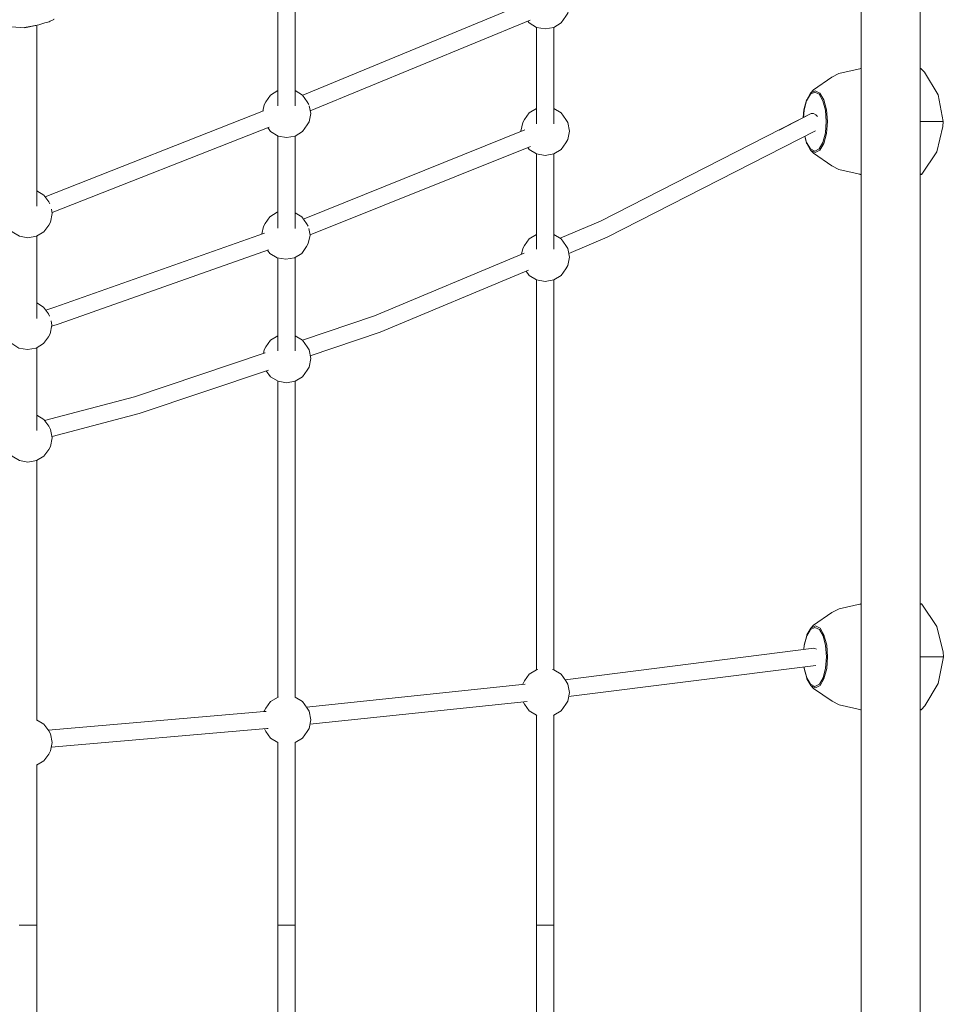
# Model space of a CAD drawing. Units: millimetres. Extents: x -3885 to 6440, y -420 to 8443.
# Drawn here: x 785 to 1740, y 3206 to 4223 of the extents above; entities that cross this region are included whole.
import ezdxf

# ---------------------------------------------------------------- set-up
doc = ezdxf.new("R2010")
doc.units = ezdxf.units.MM
doc.header["$MEASUREMENT"] = 0
for name, color, linetype, lineweight in [('Level 25', 7, 'Continuous', 0), ('Level 26', 7, 'Continuous', 0), ('Level 27', 7, 'Continuous', 0)]:
    doc.layers.add(name, color=color, linetype=linetype, lineweight=lineweight)

msp = doc.modelspace()

# ---------------------------------------------------------------- linework, layer by layer
at = {"layer": 'Level 25', "color": 7, "linetype": 'Continuous', "lineweight": 13}
for p, q in [((1655.2, 4665.9), (1655.2, 1913.2)), ((1716.2, 4665.9), (1716.2, 1913.2))]:
    msp.add_line(p, q, dxfattribs=at)
at = {"layer": 'Level 26', "color": 7, "linetype": 'Continuous', "lineweight": 13}
for p, q in [((1655.2, 4173), (1655.1, 4173)), ((1716.3, 4173), (1716.2, 4173)), ((1717.1, 4172.4), (1716.2, 4172.4)), ((1602.8, 4147.5), (1598.7, 4140.6)), ((1615.5, 4139.6), (1611.7, 4146.2)), ((1598.7, 4140.6), (1598.5, 4140.2)), ((1655, 4063.3), (1655.2, 4063.3)), ((1655.2, 4063), (1655.2, 4063)), ((1716.4, 3619.7), (1716.2, 3619.7)), ((1598.7, 3542.5), (1598.9, 3542.1)), ((1603, 3535.2), (1598.9, 3542.1)), ((1615.7, 3543.1), (1611.8, 3536.5)), ((1716.2, 3510.3), (1717.3, 3510.3)), ((1716.2, 3509.7), (1716.5, 3509.7))]:
    msp.add_line(p, q, dxfattribs=at)
at = {"layer": 'Level 26', "color": 253, "linetype": 'Continuous', "lineweight": 13, "flags": 128}
for points in [[(1310.5, 4221.9), (1311.9, 4220), (1319.4, 4215.4), (1328.3, 4213.8), (1337.2, 4215.4), (1344.8, 4220), (1349.8, 4226.9), (1351.6, 4230.1), (1353.5, 4238.9), (1351.6, 4247.7), (1349.8, 4251), (1344.8, 4257.9), (1337.3, 4262.4)], [(1052, 4150), (1044.5, 4145.4), (1039.5, 4138.5)], [(1084, 4135.8), (1082.4, 4138.5), (1077.4, 4145.4), (1070, 4150)], [(1039.5, 4138.5), (1037.7, 4135.3), (1036.3, 4128.8)], [(1041.5, 4111.7), (1044.5, 4107.6), (1052.1, 4103), (1061, 4101.4), (1069.9, 4103), (1077.4, 4107.6), (1082.4, 4114.5), (1084.2, 4117.7), (1086.1, 4126.5), (1084.4, 4134.2)], [(1319.3, 4131.6), (1311.9, 4127.1), (1306.9, 4120.2)], [(1310.4, 4091.3), (1311.9, 4089.2), (1319.4, 4084.6), (1328.3, 4083), (1337.2, 4084.6), (1344.8, 4089.2), (1349.8, 4096.1), (1351.6, 4099.4), (1353.5, 4108.2), (1351.6, 4117), (1349.8, 4120.2), (1344.8, 4127.1), (1337.3, 4131.6)], [(1306.9, 4120.2), (1305.1, 4117), (1303.2, 4108.2), (1303.3, 4107.6)], [(816.1, 4033), (815.1, 4034.9), (810, 4041.8), (802.6, 4046.4)], [(774.6, 4007.5), (777.2, 4004), (784.7, 3999.4), (793.6, 3997.8), (802.5, 3999.4), (810, 4004), (815.1, 4010.9), (816.8, 4014.1), (818.7, 4022.9), (817.8, 4027.4)], [(1052, 4024.4), (1051.3, 4024.3), (1043.8, 4019.7), (1038.7, 4012.8)], [(1083.2, 4009.9), (1081.7, 4012.8), (1076.6, 4019.7), (1070, 4023.7)], [(1038.7, 4012.8), (1037, 4009.5), (1035.3, 4001.8)], [(1041.3, 3985.1), (1043.8, 3981.8), (1051.3, 3977.2), (1060.2, 3975.6), (1069.1, 3977.2), (1076.6, 3981.8), (1081.7, 3988.7), (1083.4, 3991.9), (1085.4, 4000.7), (1083.9, 4007.4)], [(1319.3, 4001.4), (1311.9, 3996.9), (1306.9, 3990)], [(1308.7, 3963.4), (1311.9, 3959), (1319.4, 3954.4), (1328.3, 3952.8), (1337.2, 3954.4), (1344.8, 3959), (1349.8, 3965.9), (1351.6, 3969.2), (1353.5, 3978), (1351.6, 3986.8), (1349.8, 3990), (1344.8, 3996.9), (1337.3, 4001.4)], [(1306.9, 3990), (1305.1, 3986.8), (1303.8, 3980.8)], [(816, 3917), (814.7, 3919.4), (809.7, 3926.3), (802.6, 3930.7)], [(773.8, 3892.7), (776.8, 3888.5), (784.3, 3883.9), (793.2, 3882.3), (802.1, 3883.9), (809.7, 3888.5), (814.7, 3895.4), (816.5, 3898.6), (818.4, 3907.4), (817.4, 3912.2)], [(1052, 3896.6), (1044.5, 3892.1), (1039.5, 3885.2)], [(1040, 3860.5), (1044.5, 3854.2), (1052.1, 3849.6), (1061, 3848), (1069.9, 3849.6), (1077.4, 3854.2), (1082.4, 3861.1), (1084.2, 3864.3), (1086.1, 3873.1), (1084.2, 3881.9), (1082.4, 3885.2), (1077.4, 3892.1), (1070, 3896.6)], [(1039.5, 3885.2), (1037.7, 3881.9), (1037, 3878.4)], [(771.6, 3779.9), (772.1, 3779), (777.2, 3772.1), (784.7, 3767.5), (793.6, 3765.9), (802.5, 3767.5), (810, 3772.1), (815.1, 3779), (816.8, 3782.2), (818.7, 3791), (816.8, 3799.8), (815.1, 3803.1), (810, 3809.9), (802.6, 3814.5)], [(1320.7, 3551.6), (1319.4, 3551.3), (1311.9, 3546.7), (1306.9, 3539.8)], [(1337, 3504.2), (1337.2, 3504.3), (1344.8, 3508.9), (1349.8, 3515.8), (1351.6, 3519), (1353.5, 3527.8), (1351.6, 3536.6), (1349.8, 3539.8), (1344.8, 3546.7), (1337.2, 3551.3), (1335.9, 3551.6)], [(1306.9, 3539.8), (1305.1, 3536.6), (1305, 3536.1)], [(1052.1, 3523.2), (1052.1, 3523.1), (1044.5, 3518.5), (1039.5, 3511.6)], [(1070, 3476.2), (1077.4, 3480.7), (1082.4, 3487.6), (1084.2, 3490.8), (1086.1, 3499.6), (1084.2, 3508.4), (1082.4, 3511.6), (1077.4, 3518.5), (1069.9, 3523.1), (1069.8, 3523.2)], [(1039.5, 3511.6), (1037.7, 3508.4), (1037.6, 3508.1)], [(1305.5, 3518.3), (1306.9, 3515.8), (1311.9, 3508.9), (1319.4, 3504.3), (1319.6, 3504.2)], [(802.5, 3452.7), (810, 3457.2), (815.1, 3464.1), (816.8, 3467.4), (818.7, 3476.2), (816.8, 3485), (815.1, 3488.2), (810, 3495.1), (802.5, 3499.7), (802.3, 3499.7)], [(1038, 3490.3), (1039.5, 3487.6), (1044.5, 3480.7), (1052, 3476.2)]]:
    msp.add_lwpolyline(points, dxfattribs=at)
at = {"layer": 'Level 26', "color": 7, "linetype": 'Continuous', "lineweight": 13, "flags": 128}
for points in [[(820.6, 4223.8), (820.5, 4223.8), (820.5, 4223.7), (820.5, 4223.7), (820.4, 4223.7), (820.3, 4223.6), (816.6, 4221.8), (815.5, 4221.2), (811.1, 4219.9), (804.9, 4217.9), (790, 4215.2), (790.2, 4215.2)], [(801.6, 4217.3), (790.1, 4215), (762.4, 4216.9), (762.2, 4216.9), (762.1, 4217), (761.7, 4217.2), (761.2, 4217.8), (760, 4219.8)], [(1655.2, 4173), (1655.2, 4173), (1655.1, 4173), (1655, 4173), (1654.4, 4172.8), (1654.2, 4172.6)], [(1716.2, 4063), (1716.9, 4063.2), (1717.3, 4063.4), (1717.4, 4063.4), (1717.6, 4063.6), (1733.1, 4086.6), (1739.6, 4113), (1739.8, 4118), (1734.6, 4145.7), (1720.5, 4168.9), (1717.1, 4172.4), (1717, 4172.8), (1716.4, 4173), (1716.3, 4173), (1716.2, 4173), (1716.2, 4173), (1716.2, 4173)], [(1655.2, 4172.8), (1632.1, 4167.8), (1624.7, 4164), (1605.6, 4150.7), (1602.8, 4147.5)], [(1611.7, 4146.2), (1607.1, 4148.5), (1602.5, 4146.2), (1598.6, 4139.6), (1596, 4129.7), (1595.4, 4122.2)], [(1602.8, 4088.6), (1607.6, 4086.1), (1612.4, 4088.6), (1616.5, 4095.5), (1619.2, 4105.8), (1620.1, 4118), (1619.2, 4130.2), (1616.5, 4140.6), (1612.4, 4147.5), (1607.6, 4149.9), (1602.8, 4147.5)], [(1598.5, 4140.2), (1598.5, 4140.2), (1595.9, 4130), (1595.2, 4122.1)], [(1596.9, 4102.8), (1598.6, 4096.5), (1602.5, 4089.9), (1607.1, 4087.5), (1611.6, 4089.9), (1615.5, 4096.5), (1618.1, 4106.4), (1619, 4118), (1618.1, 4129.7), (1615.5, 4139.6)], [(1739.8, 4118), (1732, 4118), (1717.2, 4118), (1716.2, 4118)], [(1596.7, 4102.7), (1598.5, 4095.9), (1598.5, 4095.8)], [(1598.5, 4095.8), (1598.7, 4095.5), (1602.8, 4088.6)], [(1602.8, 4088.6), (1602.8, 4088.6), (1605.6, 4085.3), (1624.7, 4072.1), (1632.1, 4068.3), (1655, 4063.3), (1655, 4063.3)], [(1653.8, 4063.6), (1654, 4063.4), (1654.1, 4063.4), (1654.4, 4063.2), (1655.2, 4063), (1655.2, 4063)], [(1716.2, 4063.6), (1716.5, 4063.6), (1717.6, 4063.6)], [(1655.2, 3619.4), (1632.3, 3614.4), (1624.8, 3610.6), (1605.8, 3597.4), (1603, 3594.2), (1603, 3594.2)], [(1655.2, 3619.7), (1654.6, 3619.6), (1654.2, 3619.4), (1654.2, 3619.3), (1654, 3619.2)], [(1716.2, 3509.7), (1716.4, 3509.7), (1716.4, 3509.7), (1716.5, 3509.7), (1716.5, 3509.7), (1717.2, 3509.9), (1717.3, 3510.3), (1720.7, 3513.9), (1734.8, 3537), (1740, 3564.7), (1739.8, 3569.7), (1733.2, 3596.1), (1717.8, 3619.1), (1717.6, 3619.3), (1717.5, 3619.4), (1717.1, 3619.6), (1716.4, 3619.7), (1716.4, 3619.7)], [(1717.8, 3619.1), (1716.6, 3619.1), (1716.2, 3619.1)], [(1615.7, 3543.1), (1618.3, 3553), (1619.2, 3564.7), (1618.3, 3576.4), (1615.7, 3586.3), (1611.8, 3592.9), (1607.2, 3595.2), (1602.7, 3592.9), (1598.8, 3586.3), (1596.2, 3576.4), (1595.9, 3572.3)], [(1603, 3594.2), (1598.9, 3587.3), (1598.7, 3586.9)], [(1603, 3535.2), (1607.8, 3532.8), (1612.6, 3535.2), (1616.6, 3542.1), (1619.4, 3552.5), (1620.3, 3564.7), (1619.4, 3576.9), (1616.6, 3587.3), (1612.6, 3594.2), (1607.8, 3596.6), (1603, 3594.2)], [(1598.7, 3586.9), (1598.7, 3586.9), (1596, 3576.7), (1595.7, 3572.3)], [(1716.2, 3564.7), (1717.4, 3564.7), (1732.2, 3564.7), (1740, 3564.7)], [(1595.9, 3554.3), (1596, 3552.7), (1598.7, 3542.5), (1598.7, 3542.5)], [(1596.1, 3554.3), (1596.2, 3553), (1598.8, 3543.1), (1602.7, 3536.5), (1607.2, 3534.2), (1611.8, 3536.5)], [(1603, 3535.2), (1605.8, 3532), (1624.9, 3518.8), (1632.3, 3515), (1655.2, 3510)], [(1654.4, 3510.1), (1654.5, 3509.9), (1655.2, 3509.7)]]:
    msp.add_lwpolyline(points, dxfattribs=at)
at = {"layer": 'Level 27', "color": 16, "linetype": 'Continuous', "lineweight": 13}
for p, q in [((1305.5, 4239.2), (1077.6, 4145.2)), ((1085.5, 4129.2), (1312.9, 4222.9)), ((1570.1, 4109.2), (1602.7, 4125.9)), ((1603.3, 4126.2), (1602.7, 4125.9)), ((1085.3, 4000.8), (1313.3, 4092.4)), ((1319.3, 4084.7), (1319.3, 4031.9)), ((1070, 4007.5), (1070, 4069.4)), ((1608, 3555.8), (1352.6, 3523.6)), ((1081.7, 3512.7), (1307.6, 3536.3)), ((1309.6, 3518.7), (1085.1, 3495.2)), ((785, 3287.2), (786.5, 3287.2))]:
    msp.add_line(p, q, dxfattribs=at)
at = {"layer": 'Level 27', "color": 16, "linetype": 'Continuous', "lineweight": 13, "flags": 128}
for points in [[(1052, 4369.9), (1052, 4247.4), (1052, 4134.3)], [(1070, 4134.3), (1070, 4247.4), (1070, 4372)], [(802.6, 4030.4), (802.6, 4117.7), (802.6, 4217.5)], [(1319.3, 4215.5), (1319.3, 4214.6), (1319.3, 4115.8)], [(1337.3, 4115.8), (1337.3, 4214.6), (1337.3, 4215.5)], [(1037.1, 4129.1), (811.3, 4040.3), (811.2, 4040.2)], [(1603.3, 4126.2), (1385.6, 4015), (1343.8, 3997.5)], [(1609.9, 4123.2), (1608.2, 4124.9), (1605.6, 4126.2), (1603.3, 4126.2), (1602.8, 4125.9)], [(818.5, 4024), (818.6, 4024), (1043, 4112.3)], [(1052, 4103.1), (1052, 4069.4), (1052, 4007.7)], [(1070, 4069.4), (1070, 4069.4), (1070, 4103.1)], [(1307.4, 4109.3), (1079.3, 4017.4), (1078.5, 4017.1)], [(1352.7, 3981.8), (1392.3, 3998.4), (1607.7, 4108.3)], [(1319.3, 4017.5), (1319.3, 4017.5), (1319.3, 4031.9), (1319.3, 4084.7)], [(1337.3, 4031.9), (1337.3, 4031.9), (1337.3, 4084.7)], [(1319.3, 4031.9), (1319.3, 4031.9), (1319.3, 4017.5), (1319.3, 4003.3)], [(1337.3, 3986.1), (1337.3, 3989.4), (1337.3, 4003.3), (1337.3, 4017.5), (1337.3, 4031.9)], [(1319.3, 4003.3), (1319.3, 4003.3), (1319.3, 4017.5)], [(1038.1, 4002.8), (821.3, 3926), (812, 3923.1)], [(1319.3, 4003.3), (1319.3, 4003.3), (1319.3, 3989.4)], [(1319.3, 3986.1), (1319.3, 3989.4), (1319.3, 4003.3)], [(802.6, 3914.5), (802.6, 3964.5), (802.6, 3999.4)], [(818.2, 3906.4), (825.8, 3908.8), (1042.3, 3985.5)], [(1306.7, 3982), (1151.8, 3917.2), (1077.4, 3892.1)], [(1319.3, 3989.4), (1319.3, 3989.4), (1319.3, 3986.1)], [(1052, 3977.1), (1052, 3891.9), (1052, 3885.3), (1052, 3880.9)], [(1070, 3880.9), (1070, 3885.3), (1070, 3891.9), (1070, 3977.7)], [(1085.5, 3875.9), (1157.8, 3900.2), (1311.1, 3964.4)], [(1319.3, 3954.5), (1319.3, 3947.2), (1319.3, 3928.7), (1319.3, 3908.3), (1319.3, 3886.9), (1319.3, 3865), (1319.3, 3842.9), (1319.3, 3820.9), (1319.3, 3799.1), (1319.3, 3777.4), (1319.3, 3734.1), (1319.3, 3691), (1319.3, 3647.8), (1319.3, 3551.3)], [(1319.3, 3886.9), (1319.3, 3886.9), (1319.3, 3908.3), (1319.3, 3928.7), (1319.3, 3947.2), (1319.3, 3954.5)], [(1337.3, 3551.3), (1337.3, 3647.8), (1337.3, 3691), (1337.3, 3734.1), (1337.3, 3777.4), (1337.3, 3799.1), (1337.3, 3820.9), (1337.3, 3842.9), (1337.3, 3865), (1337.3, 3886.9), (1337.3, 3908.3), (1337.3, 3928.7), (1337.3, 3947.2), (1337.3, 3954.5)], [(802.6, 3798.5), (802.6, 3800.3), (802.6, 3805.9), (802.6, 3811.5), (802.6, 3884.2)], [(1038.8, 3879.1), (903.7, 3833.5), (810.8, 3808.9)], [(1319.3, 3865), (1319.3, 3865), (1319.3, 3886.9)], [(818.5, 3792.3), (908.7, 3816.2), (1042.2, 3861.2)], [(1052, 3849.7), (1052, 3836.8), (1052, 3820), (1052, 3801.1), (1052, 3781.3), (1052, 3742.1), (1052, 3703.7), (1052, 3665.4), (1052, 3626.7), (1052, 3587.7), (1052, 3548.7), (1052, 3523.1)], [(1052, 3742.1), (1052, 3742.1), (1052, 3781.3), (1052, 3801.1), (1052, 3820), (1052, 3836.8), (1052, 3849.7)], [(1070, 3523.1), (1070, 3548.7), (1070, 3587.7), (1070, 3626.7), (1070, 3665.4), (1070, 3703.7), (1070, 3742.1), (1070, 3781.3), (1070, 3801.1), (1070, 3820), (1070, 3836.8), (1070, 3849.7)], [(1319.3, 3551.3), (1319.3, 3647.8), (1319.3, 3691), (1319.3, 3734.1), (1319.3, 3777.4), (1319.3, 3799.1), (1319.3, 3820.9), (1319.3, 3820.9)], [(802.6, 3499.6), (802.6, 3520.8), (802.6, 3590.3), (802.6, 3659.1), (802.6, 3726.3), (802.6, 3742.6), (802.6, 3757.7), (802.6, 3767.6)], [(1052, 3548.7), (1052, 3548.7), (1052, 3587.7), (1052, 3626.7), (1052, 3665.4), (1052, 3703.7), (1052, 3703.7)], [(1348.9, 3541.1), (1606, 3573.6), (1607.3, 3573.5), (1608.8, 3572.6)], [(814.5, 3489), (1037.7, 3508.1), (1039.9, 3508.3)], [(1319.3, 3504.3), (1319.3, 3407.6), (1319.3, 3287.2)], [(1337.3, 3287.2), (1337.3, 3407.6), (1337.3, 3504.3)], [(1041.8, 3490.6), (1040.7, 3490.5), (817.7, 3471.5)], [(1052, 3476.4), (1052, 3461.2), (1052, 3374.1), (1052, 3287.2)], [(1070, 3287.2), (1070, 3374.1), (1070, 3461.2), (1070, 3476.4)], [(802.6, 3287.2), (802.6, 3365.1), (802.6, 3442.9), (802.6, 3452.7)], [(802.6, 3287.2), (802.6, 3287.2), (801.9, 3287.2), (800.3, 3287.2), (798.1, 3287.2), (795.5, 3287.2), (792.3, 3287.2), (789.1, 3287.2), (786.5, 3287.2), (785, 3287.2), (784.6, 3287.2)], [(786.5, 3287.2), (786.5, 3287.2), (789.1, 3287.2), (792.3, 3287.2), (792.3, 3287.2)], [(795.5, 3287.2), (795.5, 3287.2), (798.1, 3287.2), (800.3, 3287.2), (801.9, 3287.2)], [(801.9, 3287.2), (801.9, 3287.2), (802.6, 3287.2), (802.6, 3287.2)], [(802.6, 3121.6), (802.6, 3131.4), (802.6, 3209.2), (802.6, 3287.2)], [(1052, 3287.2), (1052, 3200.2), (1052, 3113.1), (1052, 3098)], [(1070, 3287.2), (1069.3, 3287.2), (1067.6, 3287.2), (1065.5, 3287.2), (1062.9, 3287.2), (1059.7, 3287.2), (1056.5, 3287.2), (1053.9, 3287.2), (1052.4, 3287.2), (1052, 3287.2)], [(1052, 3287.2), (1052, 3287.2), (1052.4, 3287.2), (1053.9, 3287.2), (1053.9, 3287.2)], [(1053.9, 3287.2), (1056.5, 3287.2), (1059.7, 3287.2), (1059.7, 3287.2)], [(1062.9, 3287.2), (1062.9, 3287.2), (1065.5, 3287.2), (1067.6, 3287.2), (1069.3, 3287.2), (1070, 3287.2), (1070, 3287.2)], [(1070, 3098), (1070, 3113.1), (1070, 3200.2), (1070, 3287.2)], [(1319.3, 3287.2), (1319.3, 3166.7), (1319.3, 3070)], [(1337.3, 3287.2), (1336.7, 3287.2), (1335, 3287.2), (1332.8, 3287.2), (1330.2, 3287.2), (1327.1, 3287.2), (1323.8, 3287.2), (1321.3, 3287.2), (1319.8, 3287.2), (1319.3, 3287.2)], [(1319.3, 3287.2), (1319.3, 3287.2), (1319.8, 3287.2), (1321.3, 3287.2), (1321.3, 3287.2)], [(1321.3, 3287.2), (1323.8, 3287.2), (1327.1, 3287.2)], [(1330.2, 3287.2), (1330.2, 3287.2), (1332.8, 3287.2), (1335, 3287.2), (1336.7, 3287.2), (1337.3, 3287.2), (1337.3, 3287.2)], [(1337.3, 3070), (1337.3, 3166.7), (1337.3, 3287.2)]]:
    msp.add_lwpolyline(points, dxfattribs=at)

doc.saveas('drawing.dxf')
